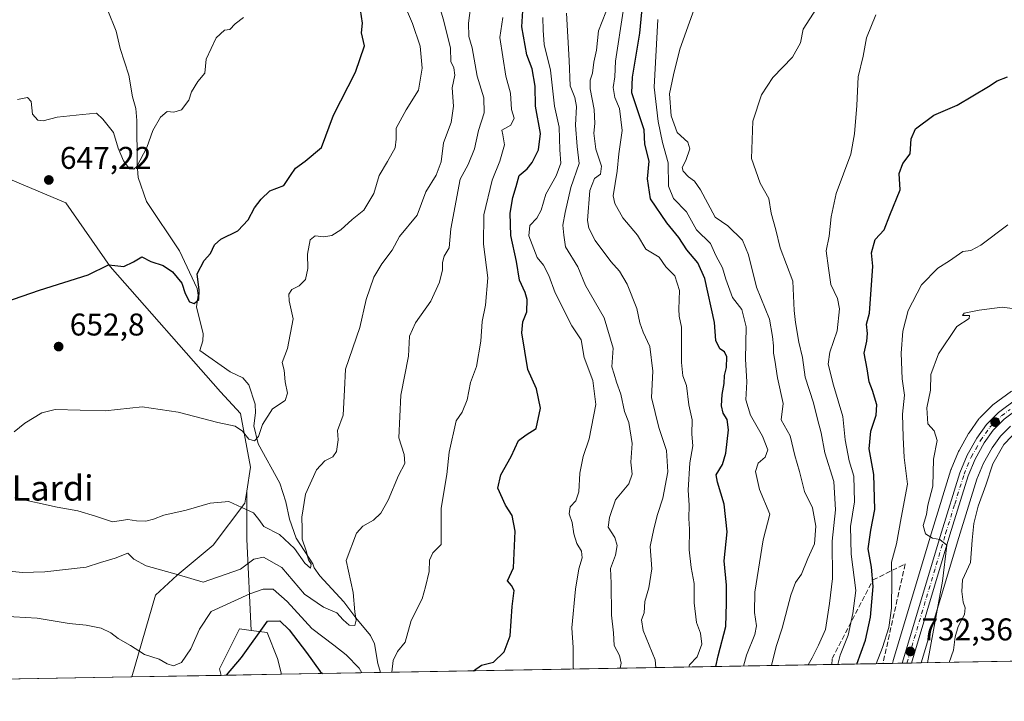
# Model space of a CAD drawing. Units: metres. Extents: x 620727 to 624178, y 4750313 to 4752725.
# Drawn here: x 621168 to 621481, y 4750313 to 4750530 of the extents above; entities that cross this region are included whole.
import ezdxf
from ezdxf.enums import TextEntityAlignment as Align

# ---------------------------------------------------------------- set-up
doc = ezdxf.new("R2010")
doc.units = ezdxf.units.M
doc.header["$MEASUREMENT"] = 0
doc.linetypes.add('DGN Style 3', pattern=[2.307223458686699, 1.648016756204785, -0.6592067024819142])
doc.linetypes.add('DGN Style 4', pattern=[2.6384748266838614, 1.318413404963828, -0.6592067024819142, 0.001648016756204785, -0.6592067024819142])
for name, color, linetype, lineweight in [('Arbolado forestal CxS', 92, 'Continuous', 0), ('Carretera de calzada única Cxs', 7, 'Continuous', 13), ('Carretera de calzada única eje', 7, 'DGN Style 4', 0), ('Comarca CxS', 21, 'Continuous', 0), ('Comunidad Autónoma CxS', 142, 'Continuous', 0), ('Corriente natural lineal', 142, 'Continuous', 13), ('Curva de nivel maestra', 30, 'Continuous', 30), ('Curva de nivel normal', 30, 'Continuous', 0), ('Matorral CxS', 135, 'Continuous', 0), ('Municipio CxS', 4, 'Continuous', 0), ('Núcleo urbano CxS', 7, 'Continuous', 0), ('Prado CxS', 92, 'Continuous', 0), ('Provincia CxS', 1, 'Continuous', 0), ('Punto de cota en terreno', 7, 'Continuous', 0), ('Rótulo de punto de cota en terreno', 7, 'Continuous', 0), ('Talud superficial', 30, 'DGN Style 3', 0), ('Texto cartográfico', 7, 'Continuous', 0)]:
    doc.layers.add(name, color=color, linetype=linetype, lineweight=lineweight)
doc.styles.add('Style-Arial', font='txt')

# ---------------------------------------------------------------- blocks, each defined once
blk = doc.blocks.new('*U7')
at = {"layer": 'Arbolado forestal CxS', "color": 92, "linetype": 'Continuous', "lineweight": 0}
blk.add_polyline3d([(621239.9830999998, 4750364.924100001, 661.5963000000047), (621241.3082999998, 4750335.815300001, 673.639599999995), (621237.5705000004, 4750336.3301, 672.7407999999997), (621235.4889000002, 4750332.1193, 672.8457999999955), (621231.2761000004, 4750323.597300001, 673.3855999999942), (621231.8107000003, 4750321.4988, 673.805600000007), (621203.2970000004, 4750320.990499999, 671.1873999999953), (621210.8457000004, 4750347.001499999, 666.726999999999), (621217.8037, 4750353.386499999, 664.6904999999971), (621229.1941000001, 4750362.967300001, 662.0489999999991), (621239.2962999997, 4750376.353900001, 659.0032000000066), (621239.9155000001, 4750380.168099999, 657.9916999999987)], close=True, dxfattribs=at)
blk = doc.blocks.new('*U8')
at = {"layer": 'Arbolado forestal CxS', "color": 92, "linetype": 'Continuous', "lineweight": 0}
for points in [[(621483.4698999999, 4750412.047499999, 738.4388999999939), (621477.5799000004, 4750407.667500001, 738.5997000000062), (621477.4417000003, 4750407.558300001, 738.6033000000026), (621477.2433000002, 4750407.3759, 738.5733999999939), (621473.4433000004, 4750403.5559, 738.1459000000032), (621473.2719000002, 4750403.3685, 738.1431000000011), (621473.1277000001, 4750403.1823, 738.1411999999983), (621470.0176999997, 4750398.8223, 737.4474000000046), (621469.8525, 4750398.563300001, 737.3990000000049), (621466.8229, 4750393.156500001, 736.522299999997), (621466.6741000004, 4750392.851700001, 736.4630000000034), (621464.3141000001, 4750387.231699999, 735.8913000000031), (621464.2610999999, 4750387.096100001, 735.8853999999993), (621464.2154999999, 4750386.960899999, 735.8812000000034), (621458.3205000004, 4750368.004899999, 734.5908000000054), (621445.8403000003, 4750326.234300001, 730.9630999999936), (621445.8372999998, 4750326.223900001, 730.9630000000034), (621445.8152999999, 4750326.147500001, 730.9621999999946), (621445.5875000004, 4750325.309900001, 730.967499999999), (621250.9596999995, 4750321.8402, 677.1009000000049), (621249.6803000001, 4750326.861099999, 676.4179000000004), (621246.4682999998, 4750335.1021, 674.8858000000037), (621241.3082999998, 4750335.815300001, 673.639599999995), (621239.9830999998, 4750364.924100001, 661.5963000000047), (621239.9155000001, 4750380.168099999, 657.9916999999987), (621241.1517000003, 4750387.7959, 656.5117000000029), (621237.8991, 4750404.928900001, 653.9695000000065), (621231.5163000004, 4750411.8861, 653.2540000000008), (621196.4052999998, 4750451.7345, 649.747000000003), (621182.3409000002, 4750472.067500001, 647.3041999999987), (621130.6183000002, 4750493.805299999, 645.0056000000042)], [(621702.4919999996, 4750329.889799999, 782.1762000000017), (621454.7874999996, 4750325.473900001, 733.3359999999958), (621466.7399000004, 4750365.385700001, 736.335699999996), (621472.5138999998, 4750384.017700001, 736.7547999999952), (621474.6233000001, 4750389.0875, 737.6538), (621477.3381000003, 4750393.942100001, 737.8196000000025), (621480.0077000001, 4750397.6851, 737.7075000000042), (621483.1744999997, 4750400.8519, 737.9850000000006)]]:
    blk.add_polyline3d(points, dxfattribs=at)
blk = doc.blocks.new('*U11')
at = {"layer": 'Núcleo urbano CxS', "color": 7, "linetype": 'Continuous', "lineweight": 0}
blk.add_polyline3d([(621483.1744999997, 4750400.8519, 737.9850000000006), (621480.0077000001, 4750397.6851, 737.7075000000042), (621477.3381000003, 4750393.942100001, 737.8196000000025), (621474.6233000001, 4750389.0875, 737.6538), (621472.5138999998, 4750384.017700001, 736.7547999999952), (621466.7399000004, 4750365.385700001, 736.335699999996), (621454.7874999996, 4750325.473900001, 733.3359999999958), (621445.5875000004, 4750325.309900001, 730.967499999999), (621445.8152999999, 4750326.147500001, 730.9621999999946), (621445.8372999998, 4750326.223900001, 730.9630000000034), (621445.8403000003, 4750326.234300001, 730.9630999999936), (621458.3205000004, 4750368.004899999, 734.5908000000054), (621464.2154999999, 4750386.960899999, 735.8812000000034), (621464.2610999999, 4750387.096100001, 735.8853999999993), (621464.3141000001, 4750387.231699999, 735.8913000000031), (621466.6741000004, 4750392.851700001, 736.4630000000034), (621466.8229, 4750393.156500001, 736.522299999997), (621469.8525, 4750398.563300001, 737.3990000000049), (621470.0176999997, 4750398.8223, 737.4474000000046), (621473.1277000001, 4750403.1823, 738.1411999999983), (621473.2719000002, 4750403.3685, 738.1431000000011), (621473.4433000004, 4750403.5559, 738.1459000000032), (621477.2433000002, 4750407.3759, 738.5733999999939), (621477.4417000003, 4750407.558300001, 738.6033000000026), (621477.5799000004, 4750407.667500001, 738.5997000000062), (621483.4698999999, 4750412.047499999, 738.4388999999939)], dxfattribs=at)
blk = doc.blocks.new('*U12')
at = {"layer": 'Prado CxS', "color": 92, "linetype": 'Continuous', "lineweight": 0}
blk.add_polyline3d([(621130.6183000002, 4750493.805299999, 645.0056000000042), (621182.3409000002, 4750472.067500001, 647.3041999999987), (621196.4052999998, 4750451.7345, 649.747000000003), (621231.5163000004, 4750411.8861, 653.2540000000008), (621237.8991, 4750404.928900001, 653.9695000000065), (621241.1517000003, 4750387.7959, 656.5117000000029), (621239.9155000001, 4750380.168099999, 657.9916999999987), (621239.2962999997, 4750376.353900001, 659.0032000000066), (621229.1941000001, 4750362.967300001, 662.0489999999991), (621217.8037, 4750353.386499999, 664.6904999999971), (621210.8457000004, 4750347.001499999, 666.726999999999), (621203.2970000004, 4750320.990499999, 671.1873999999953), (621066.8140000004, 4750318.557399999, 671.7357000000047)], dxfattribs=at)
blk = doc.blocks.new('5PATER')
at = {"layer": 'Matorral CxS', "linetype": 'Continuous', "lineweight": 0}
h = blk.add_hatch(color=51, dxfattribs=at)
edge = h.paths.add_edge_path()
edge.add_ellipse((0, 0), major_axis=(-0.1095731443231308, -0.1110710700762829), ratio=0.9994222409660322, start_angle=0, end_angle=360)
blk = doc.blocks.new('*U15')
at = {"layer": 'Carretera de calzada única Cxs', "color": 7, "linetype": 'Continuous', "lineweight": 13}
blk.add_polyline3d([(621486.7301000003, 4750407.220100001, 742.3496000000015), (621481.2100999998, 4750403.130100001, 742.6589999999997), (621477.7100999998, 4750399.630100001, 743.7755000000034), (621474.8000999996, 4750395.550100001, 744.9413000000059), (621471.9200999998, 4750390.4001, 743.9152999999933), (621469.6901000004, 4750385.040100001, 742.4449000000022), (621463.8701, 4750366.2601, 743.7926000000007), (621451.6394999997, 4750325.4178, 734.0534000000043), (621448.7117, 4750325.365599999, 734.4643000000069), (621461.1901000004, 4750367.130100001, 740.5236000000006), (621467.0800999999, 4750386.0701, 738.2878999999957), (621469.4401000004, 4750391.690099999, 740.5685999999987), (621472.4600999998, 4750397.0801, 742.0537999999942), (621475.5701000001, 4750401.440099999, 742.7829999999958), (621479.3701, 4750405.2601, 743.4907999999997), (621485.2600999996, 4750409.640100001, 743.6659000000074)], dxfattribs=at)

msp = doc.modelspace()

# ---------------------------------------------------------------- linework, layer by layer
at = {"layer": 'Arbolado forestal CxS', "color": 92, "linetype": 'Continuous', "lineweight": 0, "extrusion": (-0.973000779985023, 0.04901573284679816, 0.2255370037976653), "elevation": -371475.1556224705, "flags": 128}
msp.add_lwpolyline([(-4775619.885104361, 86672.53770584542), (-4775604.663811263, 86676.23763601854), (-4775575.658549703, 86688.59944289144)], dxfattribs=at)
at = {"layer": 'Arbolado forestal CxS', "color": 92, "linetype": 'Continuous', "lineweight": 0, "extrusion": (-0.1933865017094768, -0.003447557281968379, 0.9811165961828177), "elevation": -135838.4983843167, "flags": 128}
msp.add_lwpolyline([(-4738493.703157186, 693090.1743512796), (-4738493.703157186, 692837.6622037914)], dxfattribs=at)
at = {"layer": 'Arbolado forestal CxS', "color": 92, "linetype": 'Continuous', "lineweight": 0, "extrusion": (-0.353728734062571, -0.006306042801913522, 0.9353267966452534), "elevation": -249095.2222503211, "flags": 128}
msp.add_lwpolyline([(-4738493.667221882, 660617.1646566725), (-4738493.667221881, 660442.8217350312)], dxfattribs=at)
at = {"layer": 'Arbolado forestal CxS', "color": 92, "linetype": 'Continuous', "lineweight": 0, "extrusion": (-0.09140893606931923, -0.001629503090576616, 0.9958121063365081), "elevation": -63855.81865823355, "flags": 128}
msp.add_lwpolyline([(-4738494.247602007, 702907.1478276793), (-4738494.247602007, 702878.5096638447)], dxfattribs=at)
at = {"layer": 'Arbolado forestal CxS', "color": 92, "linetype": 'Continuous', "lineweight": 0, "extrusion": (0.2400563677733493, 0.004279595799301637, 0.9707495173067362), "elevation": 170122.0016017774, "flags": 128}
msp.add_lwpolyline([(4738493.581843388, -685049.2421944141), (4738493.581843387, -685016.6991765089)], dxfattribs=at)
at = {"layer": 'Arbolado forestal CxS', "color": 92, "linetype": 'Continuous', "lineweight": 0}
for points in [[(621130.6183000002, 4750493.805299999, 645.0056000000042), (621182.3409000002, 4750472.067500001, 647.3041999999987), (621196.4052999998, 4750451.7345, 649.747000000003), (621231.5163000004, 4750411.8861, 653.2540000000008), (621237.8991, 4750404.928900001, 653.9695000000065), (621241.1517000003, 4750387.7959, 656.5117000000029), (621239.9155000001, 4750380.168099999, 657.9916999999987)], [(621483.4698999999, 4750412.047499999, 738.4388999999939), (621477.5799000004, 4750407.667500001, 738.5997000000062), (621477.4417000003, 4750407.558300001, 738.6033000000026), (621477.2433000002, 4750407.3759, 738.5733999999939), (621473.4433000004, 4750403.5559, 738.1459000000032), (621473.2719000002, 4750403.3685, 738.1431000000011), (621473.1277000001, 4750403.1823, 738.1411999999983), (621470.0176999997, 4750398.8223, 737.4474000000046), (621469.8525, 4750398.563300001, 737.3990000000049), (621466.8229, 4750393.156500001, 736.522299999997), (621466.6741000004, 4750392.851700001, 736.4630000000034), (621464.3141000001, 4750387.231699999, 735.8913000000031), (621464.2610999999, 4750387.096100001, 735.8853999999993), (621464.2154999999, 4750386.960899999, 735.8812000000034), (621458.3205000004, 4750368.004899999, 734.5908000000054), (621445.8403000003, 4750326.234300001, 730.9630999999936), (621445.8372999998, 4750326.223900001, 730.9630000000034), (621445.8152999999, 4750326.147500001, 730.9621999999946), (621445.5875000004, 4750325.310000001, 730.967499999999)], [(621483.1744999997, 4750400.8519, 737.9850000000006), (621480.0077000001, 4750397.6851, 737.7075000000042), (621477.3381000003, 4750393.942100001, 737.8196000000025), (621474.6233000001, 4750389.0875, 737.6538), (621472.5138999998, 4750384.017700001, 736.7547999999952), (621466.7399000004, 4750365.385700001, 736.335699999996), (621454.7874999996, 4750325.473999999, 733.3359999999958)], [(621239.9155000001, 4750380.168099999, 657.9916999999987), (621239.2962999997, 4750376.353900001, 659.0032000000066), (621229.1941000001, 4750362.967300001, 662.0489999999991), (621217.8037, 4750353.386499999, 664.6904999999971), (621210.8457000004, 4750347.001499999, 666.726999999999), (621203.2970000004, 4750320.990599999, 671.1873999999953)], [(621241.3082999998, 4750335.815300001, 673.639599999995), (621237.5705000004, 4750336.3301, 672.7407999999997), (621235.4889000002, 4750332.1193, 672.8457999999955), (621231.2761000004, 4750323.597300001, 673.3855999999942), (621231.8107000003, 4750321.499, 673.805600000007)], [(621241.3082999998, 4750335.815300001, 673.639599999995), (621246.4682999998, 4750335.1021, 674.8858000000037), (621249.6803000001, 4750326.861099999, 676.4179000000004), (621250.9595999997, 4750321.840299999, 677.1009000000049)]]:
    msp.add_polyline3d(points, dxfattribs=at)
at = {"layer": 'Carretera de calzada única Cxs', "color": 7, "linetype": 'Continuous', "lineweight": 13, "extrusion": (0.1389384883596753, 0.002477146389468345, 0.9902979148711228), "elevation": 98837.73438969886, "flags": 128}
msp.add_lwpolyline([(4738492.435006307, -699081.3970612455), (4738492.435006307, -699078.440107325)], dxfattribs=at)
at = {"layer": 'Carretera de calzada única Cxs', "color": 7, "linetype": 'Continuous', "lineweight": 13}
for points in [[(621448.7117, 4750325.365599999, 734.4643000000069), (621461.1901000004, 4750367.130100001, 740.5236000000006), (621467.0800999999, 4750386.0701, 738.2878999999957), (621469.4401000004, 4750391.690099999, 740.5685999999987), (621472.4600999998, 4750397.0801, 742.0537999999942), (621475.5701000001, 4750401.440099999, 742.7829999999958), (621479.3701, 4750405.2601, 743.4907999999997), (621485.2600999996, 4750409.640100001, 743.6659000000074)], [(621486.7301000003, 4750407.220100001, 742.3496000000015), (621481.2100999998, 4750403.130100001, 742.6589999999997), (621477.7100999998, 4750399.630100001, 743.7755000000034), (621474.8000999996, 4750395.550100001, 744.9413000000059), (621471.9200999998, 4750390.4001, 743.9152999999933), (621469.6901000004, 4750385.040100001, 742.4449000000022), (621463.8701, 4750366.2601, 743.7926000000007), (621451.6394999997, 4750325.4178, 734.0534000000043)]]:
    msp.add_polyline3d(points, dxfattribs=at)
at = {"layer": 'Carretera de calzada única eje', "color": 7, "linetype": 'DGN Style 4', "lineweight": 0}
msp.add_polyline3d([(621450.1705, 4750325.391600001, 734.266499999998), (621456.4200999998, 4750346.2601, 735.5712999999961), (621462.5301000001, 4750366.690099999, 740.7373999999982), (621465.4401000004, 4750376.0801, 742.8825999999973), (621468.3901000004, 4750385.550100001, 739.8371000000043), (621470.6700999998, 4750391.050100001, 742.0344000000041), (621472.1201, 4750393.610099999, 742.1296000000002), (621473.6401000004, 4750396.3101, 743.3184000000037), (621476.6401000004, 4750400.540100001, 742.8171000000002), (621478.5301000001, 4750402.440099999, 740.9225000000006), (621480.2801000001, 4750404.190099999, 742.709600000002), (621483.0500999996, 4750406.2401, 742.2168999999994)], dxfattribs=at)
at = {"layer": 'Comarca CxS', "color": 21, "linetype": 'Continuous', "lineweight": 0, "flags": 128}
msp.add_lwpolyline([(624170.0600009455, 4750373.879982468), (620767.9800009191, 4750313.229982466), (620737.8144505398, 4752029.565222759), (620727.3200009211, 4752626.669982444), (621062.9520762532, 4752632.65246853), (623654.8645910071, 4752678.852107054)], dxfattribs=at)
at = {"layer": 'Comunidad Autónoma CxS', "color": 142, "linetype": 'Continuous', "lineweight": 0, "flags": 128}
msp.add_lwpolyline([(624170.0600009455, 4750373.879982468), (620767.9800009191, 4750313.229982466), (620737.8144505398, 4752029.565222759), (620727.3200009211, 4752626.669982444), (621062.9520762532, 4752632.65246853), (623654.8645910071, 4752678.852107054), (624128.2500009463, 4752687.289982445), (624154.1566391396, 4751253.836840565)], close=True, dxfattribs=at)
at = {"layer": 'Corriente natural lineal', "color": 142, "linetype": 'Continuous', "lineweight": 13}
msp.add_polyline3d([(621282.5456999998, 4750322.4033, 669.2875000000058), (621281.642, 4750325.2645, 668.3770999999979), (621280.6054999996, 4750331.503000001, 667.0754000000015), (621279.3744999999, 4750334.212200001, 666.6968000000053), (621274.6380000003, 4750339.7929, 665.1582000000053), (621270.8918000003, 4750344.955200001, 663.2407999999997), (621263.2466000002, 4750353.191400001, 661.0574000000051), (621261.4439000003, 4750355.706700001, 661.0668000000006), (621261, 4750357, 661.0019999999931), (621255.6299999999, 4750365.261, 659.5964999999997), (621253.5850000001, 4750371.2426, 658.6157999999997), (621252.4222999997, 4750376.761600001, 657.9438999999984), (621250.4403999997, 4750382.772299999, 657.5519999999962), (621243.5395999998, 4750395.2313, 655.2917000000016), (621242.2258000001, 4750401.0121, 654.1385000000009), (621242.7346999999, 4750405.129799999, 653.4538999999932), (621242.6171000004, 4750407.906199999, 653.0152999999991), (621240.6118999999, 4750414.0667, 652.6814000000013), (621238.6690999996, 4750416.303300001, 652.599000000002), (621234.6645000001, 4750418.213199999, 652.3215000000055), (621225, 4750425, 651.9425000000047), (621225.9086999996, 4750428.062200001, 651.5011999999988), (621226.0564000001, 4750430.2874, 651.2295000000013), (621223.9736000003, 4750438.954600001, 650.1640999999945), (621224.4610000001, 4750442.661499999, 650.0662000000011), (621224.1529000001, 4750444.786699999, 650.0819999999949), (621218.5039999997, 4750456.779800001, 648.4579999999987), (621208.0279000001, 4750472.482799999, 646.7734000000055), (621205.3338000001, 4750480.1382, 645.5835999999981), (621204.9830999998, 4750484.326300001, 645.008799999996), (621204.9550000001, 4750498.3147, 643.9928999999975), (621204.5645000003, 4750502.153000001, 643.2988999999943), (621203.5049999999, 4750505.8759, 642.9404999999971), (621202.3965999996, 4750512.750200001, 642.7514999999985), (621199.6119999997, 4750521.254799999, 641.7232999999978), (621198.3261000002, 4750526.7259, 640.8947000000044), (621195.6333999997, 4750533.2852, 640.3929000000062)], dxfattribs=at)
at = {"layer": 'Curva de nivel maestra', "color": 30, "linetype": 'Continuous', "lineweight": 30, "flags": 128}
for points, elevation in [([(621389.3196, 4750324.307), (621390.0999999996, 4750327.7401), (621392.4900000002, 4750337.0701), (621392.7400000002, 4750344.4901), (621392.7400000002, 4750350.2301), (621392.0300000003, 4750358.030099999), (621392.9199999999, 4750367.200099999), (621391.9600000001, 4750376.030099999), (621389.8600000005, 4750383.030099999), (621389.4600000001, 4750385.4001), (621391.4199999999, 4750388.720100001), (621392.5499999998, 4750392.3201), (621393.3300000001, 4750399.720100001), (621392.9199999999, 4750403.0701), (621391.6900000004, 4750405.0701), (621391.1900000004, 4750407.4001), (621391.2999999998, 4750411.0101), (621391.9900000002, 4750414.4901), (621392.1399999997, 4750417.040100001), (621392.6799999997, 4750419.610099999), (621392.8399999999, 4750422.9901), (621392.0800000001, 4750424.600099999), (621390.5999999996, 4750425.540100001), (621389.3300000001, 4750428.1801), (621388.9100000003, 4750433.960100001), (621385.8300000001, 4750447.970100001), (621383.6500000004, 4750452.960100001), (621380.1299999999, 4750457.0701), (621377.5700000003, 4750461.0101), (621373.7000000002, 4750465.640100001), (621368.5099999999, 4750473.3301), (621367.5199999996, 4750479.6801), (621368.0499999998, 4750485.280099999), (621366.6699999999, 4750490.7601), (621366.5, 4750495.3201), (621362.5899999999, 4750507.0701), (621362.7599999999, 4750512.140100001), (621365.1399999997, 4750526.120100001), (621366.2599999999, 4750538.470100001)], 700), ([(621312.1023000004, 4750322.930500001), (621314.7199999997, 4750324.780099999), (621318.5199999996, 4750325.7501), (621321.9199999999, 4750328.9901), (621323.8300000001, 4750334.050100001), (621324.4600000001, 4750343.4901), (621325.0499999998, 4750348.540100001), (621324.2599999999, 4750350.100099999), (621322.9699999997, 4750351.5801), (621324.9000000004, 4750355.7401), (621325.4000000004, 4750367.4001), (621324.4699999997, 4750372.380100001), (621322.29, 4750375.770099999), (621319.9500000002, 4750381.110099999), (621320.8399999999, 4750385.380100001), (621324.1799999997, 4750391.2401), (621326.4800000006, 4750396.3201), (621328.8899999997, 4750398.1501), (621332.1299999999, 4750400.1501), (621333.4400000004, 4750406.640100001), (621332.1900000004, 4750412.780099999), (621329.4900000002, 4750419.0001), (621327.54, 4750430.5801), (621327.8799999999, 4750434.120100001), (621329.1200000001, 4750437.370100001), (621329.2800000003, 4750441.210100001), (621328.6399999997, 4750443.520099999), (621326.7999999998, 4750447.360099999), (621325.8499999996, 4750453.380100001), (621324.0300000003, 4750461.6801), (621323.7800000003, 4750468.7401), (621324.6500000004, 4750473.7401), (621325.75, 4750477.2401), (621326.7199999997, 4750480.7401), (621329.2199999997, 4750482.9301), (621330.8499999996, 4750484.860099999), (621332.8799999999, 4750488.9301), (621333.4800000006, 4750494.1801), (621331.8600000005, 4750502.840100001), (621331.7999999998, 4750509.1801), (621330.7999999998, 4750514.770099999), (621329.1100000005, 4750519.200099999), (621327.5199999996, 4750528.0801), (621328.0599999996, 4750536.7401)], 674.9999999999999), ([(621160.0499999998, 4750439.4901), (621173.8700000001, 4750444.2601), (621189.4199999999, 4750449.140100001), (621195.8700000001, 4750452.3301), (621197.9500000002, 4750452.130100001), (621200.7999999998, 4750451.7301), (621203.8499999996, 4750453.2301), (621206.54, 4750454.890100001), (621209.3600000005, 4750453.380100001), (621213.2999999998, 4750452.0601), (621216.2999999998, 4750450.120100001), (621219.2400000002, 4750446.4901), (621220.2599999999, 4750443.130100001), (621221.6399999997, 4750440.550100001), (621223.2000000002, 4750439.970100001), (621224.6299999999, 4750441.2601), (621224.7699999996, 4750444.210100001), (621224.0899999999, 4750449.450099999), (621226.3499999996, 4750453.700099999), (621228.4199999999, 4750455.880100001), (621229.6100000005, 4750458.6501), (621231.6299999999, 4750460.440099999), (621237.0700000003, 4750463.1601), (621240.4000000004, 4750466.6601), (621242.3700000001, 4750470.440099999), (621244.5300000003, 4750473.220100001), (621247.25, 4750475.880100001), (621251.7800000003, 4750477.5701), (621253.8499999996, 4750480.7301), (621255.5, 4750483.0701), (621258.5, 4750485.3101), (621263.7100000001, 4750489.690099999), (621267.5099999999, 4750499.9801), (621274.5999999996, 4750513.690099999), (621277.4800000006, 4750522.100099999), (621276.4500000002, 4750526.190099999), (621276.8399999999, 4750529.3301), (621276.1799999997, 4750533.5801)], 650), ([(621434.2336999997, 4750325.1077), (621437.0099999999, 4750332.7401), (621438.5700000003, 4750340.0701), (621439.4199999999, 4750349.840100001), (621438.9600000001, 4750355.940099999), (621437.8399999999, 4750361.800100001), (621438.6699999999, 4750367.720100001), (621440.0199999996, 4750374.3101), (621439.6200000001, 4750385.450099999), (621438.1600000003, 4750393.690099999), (621438.6699999999, 4750399.2501), (621440.4500000002, 4750404.4001), (621440.6600000003, 4750407.7401), (621439.2800000003, 4750412.300100001), (621438.1699999999, 4750415.0101), (621437.5800000001, 4750419.200099999), (621436.5700000003, 4750424.1801), (621437.4500000002, 4750427.940099999), (621437.6399999997, 4750430.460100001), (621437.2800000003, 4750433.440099999), (621438.29, 4750436.950099999), (621439.3499999996, 4750451.840100001), (621438.8799999999, 4750456.090100001), (621440.1299999999, 4750460.4001), (621442.9400000004, 4750463.4001), (621444.7199999997, 4750468.0701), (621448, 4750476.1601), (621447.7199999997, 4750481.360099999), (621448.8899999997, 4750484.540100001), (621451.2400000002, 4750487.6601), (621451.5499999998, 4750492.4001), (621452.9400000004, 4750495.6501), (621458.7999999998, 4750500.020099999), (621466.2199999997, 4750503.210100001), (621476.2199999997, 4750509.0701), (621478.9100000003, 4750510.9301), (621482.25, 4750512.2401)], 725), ([(621233.4845000004, 4750321.528899999), (621238.2999999998, 4750327.1601), (621246.5800000001, 4750338.8101), (621250.4400000004, 4750338.9001), (621253.4400000004, 4750336.0001), (621258.9800000006, 4750328.790100001), (621263.3600000005, 4750322.7301), (621264.0998000001, 4750322.0747)], 675), ([(621312.1019000001, 4750322.930199999), (621312.1023000004, 4750322.930500001)], 675)]:
    msp.add_lwpolyline(points, dxfattribs=dict(at, elevation=elevation))
at = {"layer": 'Curva de nivel normal', "color": 30, "linetype": 'Continuous', "lineweight": 0, "flags": 128}
for points, elevation in [([(621312, 4750540.720000001), (621310.54, 4750529.310000001), (621310.6699999999, 4750525.039999999), (621311.75, 4750521.480000001), (621313.3200000003, 4750512.4), (621315.4600000001, 4750505.480000001), (621315.5800000001, 4750500.74), (621313.7400000002, 4750495.07), (621312.4900000002, 4750489.25), (621310.4199999999, 4750484.279999999), (621307.9000000004, 4750479.58), (621304.9600000001, 4750463.810000001), (621304.3799999999, 4750457.720000001), (621302.8300000001, 4750455.02), (621302.2400000002, 4750453.050000001), (621302.29, 4750450.720000001), (621301.2800000003, 4750446.730000001), (621298.5899999999, 4750440.74), (621293.7000000002, 4750433.869999999), (621291.7800000003, 4750429.600000001), (621291.4500000002, 4750423.199999999), (621288.9600000001, 4750410.810000001), (621288.3200000003, 4750397.189999999), (621290.0800000001, 4750391.9), (621290.25, 4750389), (621288.25, 4750385.140000001), (621284.9299999997, 4750377.300000001), (621282.6600000003, 4750373.199999999), (621280.2699999996, 4750370.939999999), (621276.9100000003, 4750369.039999999), (621274.8499999996, 4750366.84), (621271.5700000003, 4750358.060000001), (621273.8099999996, 4750347.890000001), (621274.3200000003, 4750341.74), (621274.79, 4750339.060000001), (621274.3200000003, 4750337.390000001), (621272.5800000001, 4750337.449999999), (621270.6799999997, 4750339.15), (621268.6500000004, 4750341.439999999), (621264.3499999996, 4750343.210000001), (621258.2999999998, 4750347.350000001), (621251.1100000005, 4750355.84), (621245.29, 4750359.15), (621242.2300000006, 4750358.470000001), (621237.9400000004, 4750355.33), (621226.0499999998, 4750351.189999999), (621218.2100000001, 4750353.529999999), (621207.8600000005, 4750356.350000001), (621203.9900000002, 4750358.529999999), (621202.0300000003, 4750360.390000001), (621197.9800000006, 4750358.850000001), (621193.3300000001, 4750357.49), (621188.8200000003, 4750355.980000001), (621175.6399999997, 4750354.460000001), (621168.4199999999, 4750354.24), (621162.4100000003, 4750354.9)], 665), ([(621407.0893000001, 4750324.6237), (621408.5, 4750330.680000001), (621410.4800000006, 4750336.49), (621413.2400000002, 4750347.01), (621414.7300000006, 4750351.07), (621416.5800000001, 4750353.74), (621418.6500000004, 4750358.74), (621420.7199999997, 4750363.4), (621421.1500000004, 4750369.08), (621420.1600000003, 4750374.869999999), (621417.5300000003, 4750380.100000001), (621415.9500000002, 4750386.49), (621414.4800000006, 4750391.59), (621412.9900000002, 4750397.82), (621410.1600000003, 4750402.92), (621410.7400000002, 4750408.07), (621409.0199999996, 4750416.33), (621408.0999999996, 4750421.930000001), (621407.6600000003, 4750424.15), (621407.7400000002, 4750426.439999999), (621407.4100000003, 4750429.430000001), (621406.4100000003, 4750434.939999999), (621402.2400000002, 4750445.199999999), (621399.7300000006, 4750455.49), (621397.7800000003, 4750460.130000001), (621393.1100000005, 4750464.689999999), (621389.1600000003, 4750467.52), (621384.5, 4750476.189999999), (621382.5599999996, 4750478.91), (621380.5899999999, 4750480.380000001), (621378.8799999999, 4750482.130000001), (621378.6399999997, 4750483.289999999), (621379.7999999998, 4750485.529999999), (621381.04, 4750489.24), (621380.4100000003, 4750491.369999999), (621377.0700000003, 4750494.49), (621375.0800000001, 4750499.82), (621374.6100000005, 4750506.800000001), (621375.7999999998, 4750512.880000001), (621377.8499999996, 4750521.02), (621384.0599999996, 4750538.350000001)], 710.0000000000001), ([(621289.75, 4750536.130000001), (621292.7699999996, 4750529.220000001), (621295.1600000003, 4750522.02), (621295.7699999996, 4750515), (621294.5899999999, 4750507.980000001), (621290.7100000001, 4750501.710000001), (621287.5099999999, 4750495.789999999), (621287.5300000003, 4750492.359999999), (621287.1500000004, 4750489.58), (621284.8099999996, 4750485.230000001), (621282.0899999999, 4750480.74), (621280.3600000005, 4750475.07), (621277.1900000004, 4750469.74), (621273.54, 4750466.74), (621269.9199999999, 4750463.470000001), (621267.0499999998, 4750461.67), (621264.4500000002, 4750461.230000001), (621261.7000000002, 4750461.59), (621260.0999999996, 4750460.26), (621259.25, 4750455.65), (621259.3799999999, 4750451.17), (621258.5899999999, 4750447.619999999), (621256.5800000001, 4750445.59), (621254.25, 4750444.449999999), (621253.3499999996, 4750442.9), (621253.4100000003, 4750440.880000001), (621254.7199999997, 4750435.07), (621252.9000000004, 4750425.59), (621251.25, 4750421.17), (621251.8600000005, 4750418.74), (621252.1200000001, 4750415.07), (621252.9000000004, 4750411.4), (621252.1799999997, 4750409.07), (621248.1299999999, 4750406.4), (621244.9699999997, 4750401.4), (621243.6699999999, 4750397.560000001), (621242.4400000004, 4750396.199999999), (621240.5800000001, 4750396.720000001), (621238.5800000001, 4750399.350000001), (621236.25, 4750400.91), (621230.7000000002, 4750402.01), (621218.0700000003, 4750405.4), (621206.6600000003, 4750407.07), (621194.8499999996, 4750405.82), (621178.9000000004, 4750406.16), (621174.7100000001, 4750405.09), (621169.2199999997, 4750401.850000001), (621165.8200000003, 4750399.140000001)], 655), ([(621166.0199999996, 4750378.109999999), (621179.5499999998, 4750375.039999999), (621186.0899999999, 4750373.91), (621191.7300000006, 4750372.220000001), (621197.1399999997, 4750370.4), (621202, 4750371.140000001), (621204.8200000003, 4750370.689999999), (621207.8200000003, 4750370.600000001), (621210.2699999996, 4750371.220000001), (621213.5199999996, 4750372.529999999), (621220.5800000001, 4750374.16), (621228.25, 4750376.369999999), (621234.1900000004, 4750376.84), (621238.3600000005, 4750374.980000001), (621242.0899999999, 4750373.32), (621243.7999999998, 4750371.109999999), (621245.3200000003, 4750368.890000001), (621250.3600000005, 4750366.42), (621255.1799999997, 4750361.9), (621258.4000000004, 4750357.230000001), (621260.2599999999, 4750355.600000001), (621260.4600000001, 4750356.930000001), (621259.5899999999, 4750358.33), (621258.8300000001, 4750361.210000001), (621257.6200000001, 4750364.939999999), (621257.6299999999, 4750368.220000001), (621257.5199999996, 4750371.939999999), (621258.5999999996, 4750379.26), (621262.1399999997, 4750387), (621264.7699999996, 4750389.869999999), (621267.3300000001, 4750391.08), (621268.5599999996, 4750392.83), (621269, 4750396.59), (621268.8200000003, 4750399.49), (621270.6399999997, 4750404.42), (621271.04, 4750412.439999999), (621271.4299999997, 4750419.07), (621275.9600000001, 4750432.310000001), (621277.9100000003, 4750441.199999999), (621280.3799999999, 4750448.359999999), (621282.9100000003, 4750452.66), (621286.25, 4750456.930000001), (621288.5800000001, 4750461.300000001), (621294.1600000003, 4750468.109999999), (621296.9199999999, 4750475.539999999), (621300.2599999999, 4750480.859999999), (621301.8499999996, 4750485.09), (621302.5599999996, 4750491.16), (621305.0300000003, 4750497.630000001), (621305.7400000002, 4750502.84), (621305.3899999997, 4750508.640000001), (621306.2400000002, 4750512.76), (621305.8600000005, 4750515.060000001), (621304.8799999999, 4750517.130000001), (621304.79, 4750521.279999999), (621302.7300000006, 4750529.880000001), (621300.9699999997, 4750535.74)], 660), ([(621341.7400000002, 4750532.49), (621342.5700000003, 4750517.380000001), (621342.9000000004, 4750509.33), (621344.4199999999, 4750505.57), (621344.9299999997, 4750502.76), (621344.6200000001, 4750496.77), (621345.1600000003, 4750489.980000001), (621345.7800000003, 4750484.600000001), (621343.0999999996, 4750476.92), (621341.3799999999, 4750468.92), (621340.5899999999, 4750464.960000001), (621340.8799999999, 4750461.76), (621341.4900000002, 4750458.02), (621345.3600000005, 4750451.689999999), (621347.8300000001, 4750445.699999999), (621353.7599999999, 4750435.449999999), (621356.6600000003, 4750425.75), (621356.2199999997, 4750419.84), (621356.9699999997, 4750417.460000001), (621357.7000000002, 4750414.930000001), (621359.04, 4750411.050000001), (621360.2599999999, 4750405.58), (621361.6299999999, 4750402.01), (621362.7199999997, 4750395.4), (621362.2199999997, 4750389.460000001), (621362.6799999997, 4750385.619999999), (621361.6600000003, 4750382.539999999), (621357.4000000004, 4750377.380000001), (621355.4900000002, 4750371.82), (621355.0800000001, 4750368.74), (621357.1299999999, 4750365.4), (621357.9100000003, 4750362.92), (621357.3499999996, 4750359.82), (621355.8200000003, 4750355.550000001), (621356.0499999998, 4750350.9), (621356.0800000001, 4750340.699999999), (621356.7699999996, 4750335.050000001), (621356.9900000002, 4750331.060000001), (621358.6799999997, 4750327.83), (621359.1299999999, 4750325.369999999), (621358.8674999997, 4750323.764000001)], 685), ([(621370.1947999997, 4750323.9659), (621370, 4750326.449999999), (621366.2400000002, 4750335.83), (621365.6100000005, 4750339.180000001), (621366.5, 4750341.4), (621366.6799999997, 4750345.07), (621368.0300000003, 4750349.4), (621368.9400000004, 4750355.4), (621368.4600000001, 4750362.600000001), (621369.5999999996, 4750368.17), (621370.75, 4750372.789999999), (621372.4600000001, 4750377.92), (621374.0599999996, 4750386.300000001), (621373.6699999999, 4750393.16), (621371.1799999997, 4750400.42), (621368.8799999999, 4750410.039999999), (621369.2699999996, 4750418.42), (621368.3600000005, 4750426.26), (621366.2400000002, 4750430.82), (621365.1699999999, 4750433.77), (621364.1900000004, 4750438.350000001), (621361.0499999998, 4750446.140000001), (621358.5999999996, 4750450.33), (621355.8700000001, 4750453.32), (621350.9299999997, 4750460.060000001), (621348.8600000005, 4750464.029999999), (621348.4600000001, 4750466.460000001), (621349.1900000004, 4750475.970000001), (621350.7199999997, 4750479.800000001), (621352.5499999998, 4750481.230000001), (621352.8799999999, 4750483.76), (621351.1299999999, 4750489.140000001), (621350.5, 4750494.26), (621350.8399999999, 4750497.359999999), (621350.5999999996, 4750501.800000001), (621349.3300000001, 4750508.34), (621349.2699999996, 4750511.140000001), (621350.0499999998, 4750513.4), (621350.4299999997, 4750516.9), (621351.3099999996, 4750520.74), (621351.9699999997, 4750526.9), (621354.3300000001, 4750532.800000001)], 690), ([(621380.7828000003, 4750324.1547), (621380.9600000001, 4750324.84), (621383.4000000004, 4750327.449999999), (621384.8399999999, 4750331.480000001), (621384.4400000004, 4750334.9), (621383.2000000002, 4750338.350000001), (621382.4600000001, 4750344.57), (621382.4699999997, 4750350.789999999), (621381.4400000004, 4750355.880000001), (621380.8200000003, 4750361.52), (621380.9800000006, 4750368.07), (621380.7400000002, 4750371.49), (621380.8799999999, 4750375.76), (621380.5300000003, 4750380.550000001), (621381.0700000003, 4750389.25), (621382, 4750394.58), (621381.7300000006, 4750398.310000001), (621381.7599999999, 4750402.880000001), (621380.7400000002, 4750407.67), (621379.9600000001, 4750413.800000001), (621378.79, 4750416.949999999), (621378.3799999999, 4750421.180000001), (621378.4100000003, 4750432.49), (621377.6399999997, 4750435.980000001), (621377.5199999996, 4750438.140000001), (621377.75, 4750444.109999999), (621376.25, 4750448.74), (621373.4500000002, 4750451.699999999), (621371.2400000002, 4750454.75), (621367.0199999996, 4750457.27), (621364.3600000005, 4750461.710000001), (621359.7100000001, 4750467.32), (621357.1500000004, 4750471.789999999), (621356.6399999997, 4750474.32), (621357.8799999999, 4750482.119999999), (621358.4900000002, 4750487.710000001), (621359.54, 4750495.07), (621358.6200000001, 4750502.140000001), (621357.1600000003, 4750505.640000001), (621356.5999999996, 4750508.76), (621357.1699999999, 4750512.220000001), (621357.3700000001, 4750517.199999999), (621359.8200000003, 4750533.07)], 695), ([(621418.7811000004, 4750324.8321), (621420.0499999998, 4750327.07), (621422.0300000003, 4750331.07), (621424.25, 4750336.07), (621425.5, 4750344.4), (621426.5199999996, 4750352.4), (621426.3399999999, 4750364.279999999), (621427.4299999997, 4750374.220000001), (621426.8899999997, 4750383.279999999), (621424.0199999996, 4750392.4), (621422.9100000003, 4750398.74), (621421.6699999999, 4750403.140000001), (621420.4199999999, 4750408.359999999), (621417.7400000002, 4750416.480000001), (621416.9900000002, 4750422.74), (621415.7300000006, 4750427.710000001), (621414.6600000003, 4750433.970000001), (621414.2800000003, 4750437.779999999), (621413.8799999999, 4750447.07), (621409.7800000003, 4750457.75), (621408.4000000004, 4750463.460000001), (621406.9299999997, 4750468.75), (621406.2199999997, 4750473.380000001), (621403.4199999999, 4750478.34), (621400.6799999997, 4750486.210000001), (621401.0999999996, 4750498.07), (621403.8300000001, 4750506.460000001), (621407.5099999999, 4750511.980000001), (621413.75, 4750518.460000001), (621416.25, 4750523.07), (621417.0999999996, 4750527.4), (621421.4299999997, 4750534.02)], 715.0000000000001), ([(621428.1759000003, 4750324.999600001), (621428.9400000004, 4750327.91), (621431.5, 4750334.350000001), (621433.0099999999, 4750341.17), (621433.9800000006, 4750348.58), (621432.3899999997, 4750360.100000001), (621432.2000000002, 4750368.939999999), (621433.4699999997, 4750376.74), (621433.3300000001, 4750384.970000001), (621431.7599999999, 4750389.850000001), (621430.5199999996, 4750396.49), (621429.8300000001, 4750403.970000001), (621426.8200000003, 4750413.970000001), (621425.1600000003, 4750420.65), (621425.6200000001, 4750424.460000001), (621428.0300000003, 4750431.26), (621428.7000000002, 4750438.230000001), (621428.0499999998, 4750441.600000001), (621426.0099999999, 4750446.039999999), (621425.1900000004, 4750451.230000001), (621424.4800000006, 4750456.74), (621425.4000000004, 4750461.4), (621426.0899999999, 4750467.57), (621427.6100000005, 4750475.07), (621432.3799999999, 4750487.52), (621433.4800000006, 4750494.07), (621434.2199999997, 4750503.02), (621434.7199999997, 4750512.199999999), (621436.3099999996, 4750518.82), (621437.3499999996, 4750524.600000001), (621440.2599999999, 4750531.9)], 720), ([(621166.9500000002, 4750505.02), (621170.0599999996, 4750505.59), (621171.25, 4750504.32), (621171.6600000003, 4750500.34), (621173.3799999999, 4750498.350000001), (621175.0899999999, 4750498.230000001), (621179.5800000001, 4750499.32), (621187.5899999999, 4750500.189999999), (621192.0800000001, 4750500.609999999), (621194.0800000001, 4750498.680000001), (621197.4900000002, 4750494.51), (621198.9699999997, 4750489.460000001), (621200.6699999999, 4750485.4), (621202.5999999996, 4750482.9), (621204.0099999999, 4750482.779999999), (621204.9100000003, 4750483.640000001), (621208.1100000005, 4750489.66), (621210.04, 4750495.060000001), (621212.4400000004, 4750499.380000001), (621214.5800000001, 4750501.15), (621216.6699999999, 4750500.939999999), (621219.1799999997, 4750501.680000001), (621221.5199999996, 4750504.74), (621222.3799999999, 4750507.4), (621224.3099999996, 4750510.74), (621226.5800000001, 4750513.4), (621227.04, 4750517.84), (621230.2300000006, 4750524.57), (621232.8399999999, 4750527.07), (621234.5300000003, 4750527.32), (621236.2199999997, 4750529.130000001), (621238.8499999996, 4750531.100000001)], 645), ([(621321.5099999999, 4750531.07), (621320.4900000002, 4750524.74), (621322.4299999997, 4750512.380000001), (621323.9800000006, 4750506.980000001), (621324.2599999999, 4750501.74), (621325.0800000001, 4750499), (621324.0099999999, 4750496.810000001), (621321.1799999997, 4750495.17), (621321.5300000003, 4750493.74), (621322.0700000003, 4750490.560000001), (621320.5, 4750485.32), (621318.0999999996, 4750479.26), (621315.4199999999, 4750468.25), (621315.3499999996, 4750458.84), (621316.7199999997, 4750448.199999999), (621315.9600000001, 4750439.42), (621314.9400000004, 4750434.289999999), (621314.4500000002, 4750427.930000001), (621313.1299999999, 4750419.91), (621311.2000000002, 4750414.859999999), (621310.1299999999, 4750409.24), (621308.5, 4750405.359999999), (621306.6600000003, 4750402.630000001), (621304.4100000003, 4750392.560000001), (621303.6399999997, 4750385.460000001), (621301.9000000004, 4750374.730000001), (621301.8099999996, 4750366.939999999), (621301.9000000004, 4750363.16), (621299.1699999999, 4750360.58), (621298.1399999997, 4750358.220000001), (621298.0700000003, 4750354.630000001), (621296.8600000005, 4750349.689999999), (621295.75, 4750345.880000001), (621292.3200000003, 4750339.02), (621290.4100000003, 4750332.07), (621287.9500000002, 4750329.07), (621286.5199999996, 4750326.26), (621286.1486000001, 4750322.467599999)], 669.9999999999999), ([(621343.9779000003, 4750323.498600001), (621343.9199999999, 4750323.970000001), (621343.9000000004, 4750330.42), (621343.5099999999, 4750336.66), (621344.6200000001, 4750348.92), (621345.6699999999, 4750355.449999999), (621346.7300000006, 4750358.92), (621346.5999999996, 4750361.109999999), (621345.0300000003, 4750363.460000001), (621344.0599999996, 4750366.550000001), (621343.6100000005, 4750370.15), (621342.5899999999, 4750372.980000001), (621342.9400000004, 4750375.180000001), (621344.7699999996, 4750377.100000001), (621345.7199999997, 4750379.939999999), (621346.0300000003, 4750385.970000001), (621347.1299999999, 4750391.279999999), (621348.9400000004, 4750396.880000001), (621351.1200000001, 4750407.76), (621350.1699999999, 4750415.439999999), (621347.4500000002, 4750422.74), (621346.3899999997, 4750428.350000001), (621343.5, 4750432.850000001), (621338.2000000002, 4750443.350000001), (621336.1500000004, 4750448.939999999), (621334.4600000001, 4750452.16), (621332.4800000006, 4750454.67), (621329.7400000002, 4750461.539999999), (621330.0899999999, 4750464.869999999), (621332.29, 4750467.140000001), (621333.7000000002, 4750469.699999999), (621335.1699999999, 4750474.84), (621338.4400000004, 4750480.640000001), (621339.9500000002, 4750484.710000001), (621339.6600000003, 4750488.939999999), (621339.4299999997, 4750496.210000001), (621337.9800000006, 4750502.810000001), (621336.6399999997, 4750514.350000001), (621334.6399999997, 4750522.460000001), (621334.3600000005, 4750527.02), (621334.2599999999, 4750531.060000001)], 679.9999999999999), ([(621398.1948999995, 4750324.465100001), (621399.0599999996, 4750327.949999999), (621401.7800000003, 4750334.5), (621402.2400000002, 4750337.310000001), (621401.5999999996, 4750341.529999999), (621401.75, 4750348.01), (621404.4600000001, 4750364.680000001), (621406.5300000003, 4750372.83), (621403.2800000003, 4750380.680000001), (621401.9900000002, 4750386.4), (621402.8700000001, 4750389.07), (621405.04, 4750391.07), (621405.8799999999, 4750393.4), (621404.25, 4750397.74), (621400.4100000003, 4750404.380000001), (621398.8899999997, 4750409.33), (621399.2599999999, 4750415.050000001), (621398.7699999996, 4750422.210000001), (621398.9900000002, 4750432.52), (621397.5800000001, 4750438.09), (621394.6399999997, 4750441.880000001), (621392.4800000006, 4750447.76), (621391.4500000002, 4750451.359999999), (621389.29, 4750455.220000001), (621387.6500000004, 4750459.140000001), (621383.1900000004, 4750463.439999999), (621380, 4750469.17), (621375.8799999999, 4750473.460000001), (621374.25, 4750477.4), (621374.2000000002, 4750484.789999999), (621372.3200000003, 4750491.230000001), (621370.9900000002, 4750497.92), (621369.7300000006, 4750508.890000001), (621370.8499999996, 4750530.430000001)], 705), ([(621440.4018999999, 4750325.217499999), (621442.4400000004, 4750330.380000001), (621444.4400000004, 4750336.699999999), (621445.3099999996, 4750342.939999999), (621445.3600000005, 4750351.91), (621445.29, 4750357.529999999), (621446.9100000003, 4750363.439999999), (621448.3600000005, 4750371.74), (621450.4000000004, 4750382.460000001), (621449.3600000005, 4750390.939999999), (621449, 4750397.439999999), (621448.8399999999, 4750404.680000001), (621449.4199999999, 4750410.720000001), (621448.6399999997, 4750416.01), (621448.3399999999, 4750424.180000001), (621448.9000000004, 4750431.15), (621450.6100000005, 4750437.699999999), (621454.8300000001, 4750445.9), (621460.0499999998, 4750451.230000001), (621463.8099999996, 4750453.600000001), (621468.0499999998, 4750456.550000001), (621470.5800000001, 4750456.880000001), (621473.75, 4750458.550000001), (621482.2999999998, 4750465.07)], 730), ([(621456.7920000004, 4750325.5098), (621461.5700000003, 4750351.51), (621462.9299999997, 4750362.949999999), (621460.6900000004, 4750364.82), (621458.3399999999, 4750365.189999999), (621456.1500000004, 4750366.59), (621455.3700000001, 4750369.289999999), (621456.4699999997, 4750372.74), (621456.9100000003, 4750375.74), (621458.4199999999, 4750381.74), (621458.7100000001, 4750390.369999999), (621459.7999999998, 4750396.350000001), (621458.8899999997, 4750399.380000001), (621456.8700000001, 4750401.689999999), (621456.5800000001, 4750406.730000001), (621457.6799999997, 4750412.359999999), (621457.8399999999, 4750417.32), (621460.25, 4750423.960000001), (621466.0800000001, 4750432.630000001), (621470.0499999998, 4750435.189999999), (621470.0800000001, 4750436.130000001), (621467.9299999997, 4750436.16), (621468.4299999997, 4750436.939999999), (621473.1900000004, 4750437.850000001), (621480.54, 4750438.859999999), (621491.0499999998, 4750437.4)], 734.9999999999999), ([(621463.6836000001, 4750325.6326), (621465.0199999996, 4750329.550000001), (621465.5899999999, 4750333.75), (621466.5300000003, 4750337.02), (621468.5, 4750340.930000001), (621468.7800000003, 4750343.02), (621468.0899999999, 4750344.850000001), (621467.7400000002, 4750348.220000001), (621467.8799999999, 4750351.92), (621470.4600000001, 4750357.480000001), (621470.9500000002, 4750364.539999999), (621471.4699999997, 4750369.930000001), (621472.8799999999, 4750375.359999999), (621475.3499999996, 4750382.060000001), (621477.5599999996, 4750388.9), (621481.0599999996, 4750395.07), (621486.2000000002, 4750400.4)], 740), ([(621276.6275000004, 4750322.297900001), (621275.6799999997, 4750323.83), (621271.5499999998, 4750328.039999999), (621267.6600000003, 4750331.15), (621260.6600000003, 4750336.480000001), (621252.8200000003, 4750344.99), (621248.3600000005, 4750348.92), (621245.1600000003, 4750348.939999999), (621240.9500000002, 4750347.460000001), (621228.5800000001, 4750341.82), (621224.8399999999, 4750336.210000001), (621222.1299999999, 4750329.9), (621219.1600000003, 4750325.619999999), (621216.6399999997, 4750324.58), (621214.5599999996, 4750325.199999999), (621212.0199999996, 4750326.609999999), (621207.4100000003, 4750328.180000001), (621202.8600000005, 4750331.029999999), (621198.9800000006, 4750333.199999999), (621196.5999999996, 4750335.100000001), (621193.5899999999, 4750336.529999999), (621188.8200000003, 4750337.539999999), (621183.4000000004, 4750338), (621173.2100000001, 4750339.720000001), (621162.0700000003, 4750340.359999999)], 670)]:
    msp.add_lwpolyline(points, dxfattribs=dict(at, elevation=elevation))
at = {"layer": 'Municipio CxS', "color": 4, "linetype": 'Continuous', "lineweight": 0, "flags": 128}
msp.add_lwpolyline([(624170.0600009455, 4750373.879982468), (620767.9800009191, 4750313.229982466), (620737.8144505398, 4752029.565222759), (620727.3200009211, 4752626.669982444), (621062.9520762532, 4752632.65246853), (623654.8645910071, 4752678.852107054)], dxfattribs=at)
at = {"layer": 'Núcleo urbano CxS', "color": 7, "linetype": 'Continuous', "lineweight": 0, "extrusion": (-0.2750190419287304, -0.004903037549013142, 0.9614262773605661), "elevation": -193497.6221557983, "flags": 128}
msp.add_lwpolyline([(-4738493.20713283, 678992.5714862803), (-4738493.20713283, 678989.3213187491)], dxfattribs=at)
at = {"layer": 'Núcleo urbano CxS', "color": 7, "linetype": 'Continuous', "lineweight": 0, "extrusion": (-0.1138333426967159, -0.002028836712893527, 0.9934977875728181), "elevation": -79652.11598558741, "flags": 128}
msp.add_lwpolyline([(-4738496.823840648, 701495.2367843686), (-4738496.823840648, 701493.768203666)], dxfattribs=at)
at = {"layer": 'Núcleo urbano CxS', "color": 7, "linetype": 'Continuous', "lineweight": 0, "extrusion": (-0.1145878974425232, -0.00204370518296373, 0.9934110111272307), "elevation": -80191.72775476961, "flags": 128}
msp.add_lwpolyline([(-4738488.076447508, 701494.3246474185), (-4738488.076447508, 701492.845668822)], dxfattribs=at)
at = {"layer": 'Núcleo urbano CxS', "color": 7, "linetype": 'Continuous', "lineweight": 0, "extrusion": (-0.3398393386502305, -0.006056222013430094, 0.9404640057337114), "elevation": -239274.1335789016, "flags": 128}
msp.add_lwpolyline([(-4738498.256585494, 664214.4683819663), (-4738498.256585494, 664211.120566616)], dxfattribs=at)
at = {"layer": 'Núcleo urbano CxS', "color": 7, "linetype": 'Continuous', "lineweight": 0}
for points in [[(621483.4698999999, 4750412.047499999, 738.4388999999939), (621477.5799000004, 4750407.667500001, 738.5997000000062), (621477.4417000003, 4750407.558300001, 738.6033000000026), (621477.2433000002, 4750407.3759, 738.5733999999939), (621473.4433000004, 4750403.5559, 738.1459000000032), (621473.2719000002, 4750403.3685, 738.1431000000011), (621473.1277000001, 4750403.1823, 738.1411999999983), (621470.0176999997, 4750398.8223, 737.4474000000046), (621469.8525, 4750398.563300001, 737.3990000000049), (621466.8229, 4750393.156500001, 736.522299999997), (621466.6741000004, 4750392.851700001, 736.4630000000034), (621464.3141000001, 4750387.231699999, 735.8913000000031), (621464.2610999999, 4750387.096100001, 735.8853999999993), (621464.2154999999, 4750386.960899999, 735.8812000000034), (621458.3205000004, 4750368.004899999, 734.5908000000054), (621445.8403000003, 4750326.234300001, 730.9630999999936), (621445.8372999998, 4750326.223900001, 730.9630000000034), (621445.8152999999, 4750326.147500001, 730.9621999999946), (621445.5875000004, 4750325.310000001, 730.967499999999)], [(621483.1744999997, 4750400.8519, 737.9850000000006), (621480.0077000001, 4750397.6851, 737.7075000000042), (621477.3381000003, 4750393.942100001, 737.8196000000025), (621474.6233000001, 4750389.0875, 737.6538), (621472.5138999998, 4750384.017700001, 736.7547999999952), (621466.7399000004, 4750365.385700001, 736.335699999996), (621454.7874999996, 4750325.473999999, 733.3359999999958)]]:
    msp.add_polyline3d(points, dxfattribs=at)
at = {"layer": 'Prado CxS', "color": 92, "linetype": 'Continuous', "lineweight": 0, "extrusion": (-0.1695421919600428, -0.003022716929303395, 0.9855182942633532), "elevation": -119019.8323698639, "flags": 128}
msp.add_lwpolyline([(-4738492.70816509, 695724.0350308382), (-4738492.708165089, 695704.6016593542)], dxfattribs=at)
at = {"layer": 'Prado CxS', "color": 92, "linetype": 'Continuous', "lineweight": 0, "extrusion": (0.004016038473991554, 7.159438209621321e-05, 0.9999919331220728), "elevation": 3506.054622609096, "flags": 128}
msp.add_lwpolyline([(621195.5919064621, 4750320.751660678), (621059.1077051109, 4750318.318560672)], dxfattribs=at)
at = {"layer": 'Prado CxS', "color": 92, "linetype": 'Continuous', "lineweight": 0}
for points in [[(621130.6183000002, 4750493.805299999, 645.0056000000042), (621182.3409000002, 4750472.067500001, 647.3041999999987), (621196.4052999998, 4750451.7345, 649.747000000003), (621231.5163000004, 4750411.8861, 653.2540000000008), (621237.8991, 4750404.928900001, 653.9695000000065), (621241.1517000003, 4750387.7959, 656.5117000000029), (621239.9155000001, 4750380.168099999, 657.9916999999987)], [(621239.9155000001, 4750380.168099999, 657.9916999999987), (621239.2962999997, 4750376.353900001, 659.0032000000066), (621229.1941000001, 4750362.967300001, 662.0489999999991), (621217.8037, 4750353.386499999, 664.6904999999971), (621210.8457000004, 4750347.001499999, 666.726999999999), (621203.2970000004, 4750320.990599999, 671.1873999999953)], [(621241.3082999998, 4750335.815300001, 673.639599999995), (621237.5705000004, 4750336.3301, 672.7407999999997), (621235.4889000002, 4750332.1193, 672.8457999999955), (621231.2761000004, 4750323.597300001, 673.3855999999942), (621231.8107000003, 4750321.499, 673.805600000007)], [(621241.3082999998, 4750335.815300001, 673.639599999995), (621246.4682999998, 4750335.1021, 674.8858000000037), (621249.6803000001, 4750326.861099999, 676.4179000000004), (621250.9595999997, 4750321.840299999, 677.1009000000049)]]:
    msp.add_polyline3d(points, dxfattribs=at)
msp.add_polyline3d([(621241.3082999998, 4750335.815300001, 673.639599999995), (621246.4682999998, 4750335.1021, 674.8858000000037), (621249.6803000001, 4750326.861099999, 676.4179000000004), (621250.9596999995, 4750321.8402, 677.1009000000049), (621231.8107000003, 4750321.4988, 673.805600000007), (621231.2761000004, 4750323.597300001, 673.3855999999942), (621235.4889000002, 4750332.1193, 672.8457999999955), (621237.5705000004, 4750336.3301, 672.7407999999997)], close=True, dxfattribs=at)
at = {"layer": 'Provincia CxS', "color": 1, "linetype": 'Continuous', "lineweight": 0, "flags": 128}
msp.add_lwpolyline([(624170.0600009455, 4750373.879982468), (620767.9800009191, 4750313.229982466), (620737.8144505398, 4752029.565222759), (620727.3200009211, 4752626.669982444), (621062.9520762532, 4752632.65246853), (623654.8645910071, 4752678.852107054), (624128.2500009463, 4752687.289982445), (624154.1566391396, 4751253.836840565)], close=True, dxfattribs=at)
at = {"layer": 'Talud superficial', "color": 30, "linetype": 'DGN Style 3', "lineweight": 0, "extrusion": (-0.006469171923478838, -0.02897093722074093, 0.9995593202062479), "elevation": -140911.7574633694, "flags": 128}
msp.add_lwpolyline([(-428739.8304498865, 4769530.135689674), (-428739.8304498864, 4769497.610221015)], dxfattribs=at)
at = {"layer": 'Talud superficial', "color": 30, "linetype": 'DGN Style 3', "lineweight": 0}
msp.add_polyline3d([(621442.5553000001, 4750325.255899999, 738.8209000000061), (621426.3154999996, 4750324.9663, 722.4899000000005), (621426.3572000006, 4750326.823000001, 721.6071999999986), (621439.3597999997, 4750351.890900001, 735.2109000000055), (621449.6404999997, 4750356.9856, 741.1842000000034)], close=True, dxfattribs=at)
msp.add_polyline3d([(621426.3154999996, 4750324.9663, 717.2375999999931), (621426.3572000006, 4750326.823000001, 717.0908000000054), (621439.3597999997, 4750351.890900001, 723.8405000000057), (621449.6404999997, 4750356.9856, 731.1233000000066)], dxfattribs=at)

# ---------------------------------------------------------------- block references
at = {"layer": 'Arbolado forestal CxS', "color": 92, "linetype": 'Continuous', "lineweight": 0}
for name in ['*U7', '*U8']:
    msp.add_blockref(name, (0, 0), dxfattribs=at)
at = {"layer": 'Carretera de calzada única Cxs', "color": 7, "linetype": 'Continuous', "lineweight": 13}
msp.add_blockref('*U15', (0, 0), dxfattribs=at)
at = {"layer": 'Núcleo urbano CxS', "color": 7, "linetype": 'Continuous', "lineweight": 0}
msp.add_blockref('*U11', (0, 0), dxfattribs=at)
at = {"layer": 'Prado CxS', "color": 92, "linetype": 'Continuous', "lineweight": 0}
msp.add_blockref('*U12', (0, 0), dxfattribs=at)
at = {"layer": 'Punto de cota en terreno', "color": 7, "linetype": 'Continuous', "lineweight": 0, "xscale": 10, "yscale": 10, "zscale": 10}
for p in [(621176.8799999999, 4750479.34, 647.2200000000012), (621180.0099999999, 4750426.25, 652.8000000000029), (621478.29, 4750402.199999999, 737.6100000000006), (621451.2800000003, 4750329.109999999, 732.3600000000006)]:
    msp.add_blockref('5PATER', p, dxfattribs=at)

# ---------------------------------------------------------------- texts
at = {"layer": 'Rótulo de punto de cota en terreno', "color": 7, "linetype": 'Continuous', "lineweight": 0, "style": 'Style-Arial'}
for s, p in [('647,22', (621180.4078000003, 4750482.867799999)), ('652,8', (621183.5378000002, 4750429.777799999)), ('732,36', (621454.8077999996, 4750332.637800001))]:
    msp.add_text(s, height=7.000000000000002, dxfattribs=at).set_placement(p)
at = {"layer": 'Texto cartográfico', "color": 7, "linetype": 'Continuous', "lineweight": 0, "style": 'Style-Arial'}
msp.add_text('Lardi', height=8, dxfattribs=at).set_placement((621178.093381707, 4750381.190149999), align=Align.MIDDLE_CENTER)

doc.saveas('drawing.dxf')
